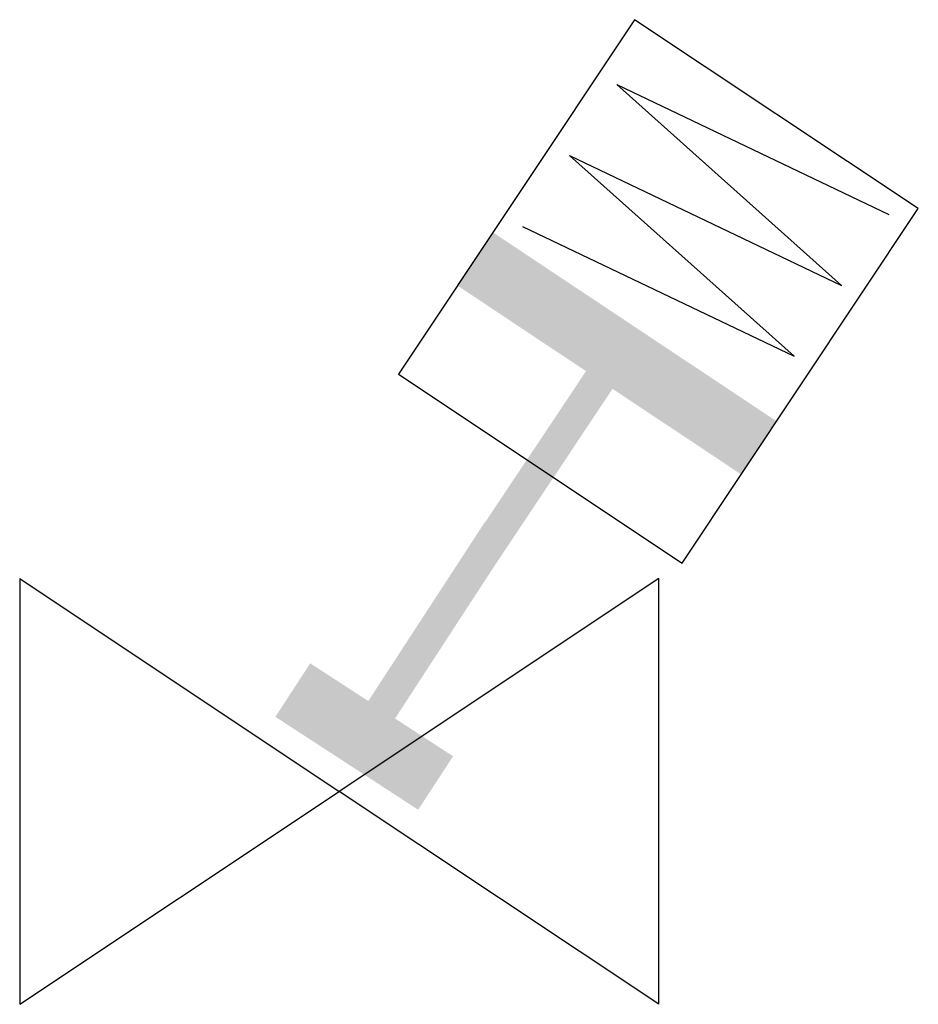
# Model space of a CAD drawing. Extents: x 0 to 42.2, y 0 to 46.2.
import ezdxf

# ---------------------------------------------------------------- set-up
doc = ezdxf.new("R2010")
doc.units = 0
doc.layers.add('1', color=7, linetype='CONTINUOUS')

# ---------------------------------------------------------------- blocks, each defined once
blk = doc.blocks.new('B217972_00995586')
at = {"layer": '1'}
for p, q in [((-21.088, -3.119), (-6.088, -13.119)), ((-21.088, -3.119), (-21.088, -23.119)), ((8.912, -3.119), (-6.088, -13.119)), ((8.912, -23.119), (8.912, -3.119)), ((-21.088, -23.119), (-6.088, -13.119)), ((8.912, -23.119), (-6.088, -13.119))]:
    blk.add_line(p, q, dxfattribs=at)
for points in [[(7.771, 23.119), (-3.315, 6.473), (10.002, -2.396), (21.088, 14.25), (7.771, 23.119)], [(2.506, 13.409), (15.267, 7.314), (4.723, 16.738), (17.485, 10.643), (6.941, 20.068), (19.702, 13.972)]]:
    blk.add_lwpolyline(points, dxfattribs=at)
for points in [[(12.774, 1.765), (-0.543, 10.634), (1.12, 13.131)], [(1.12, 13.131), (14.437, 4.262), (12.774, 1.765)], [(3.968, 1.622), (2.72, 2.454), (5.491, 6.616)], [(5.491, 6.616), (6.74, 5.784), (3.968, 1.622)], [(1.237, -2.472), (-0.011, -1.641), (2.76, 2.521)], [(2.76, 2.521), (4.009, 1.69), (1.237, -2.472)], [(-3.471, -9.697), (-4.728, -8.878), (0.729, -0.498)], [(0.729, -0.498), (1.986, -1.317), (-3.471, -9.697)], [(-2.384, -13.984), (-9.088, -9.619), (-7.451, -7.105)], [(-7.451, -7.105), (-0.747, -11.47), (-2.384, -13.984)]]:
    blk.add_solid(points, dxfattribs=at)

msp = doc.modelspace()

# ---------------------------------------------------------------- block references
at = {"layer": '1'}
msp.add_blockref('B217972_00995586', (21.088, 23.119), dxfattribs=at)

doc.saveas('drawing.dxf')
